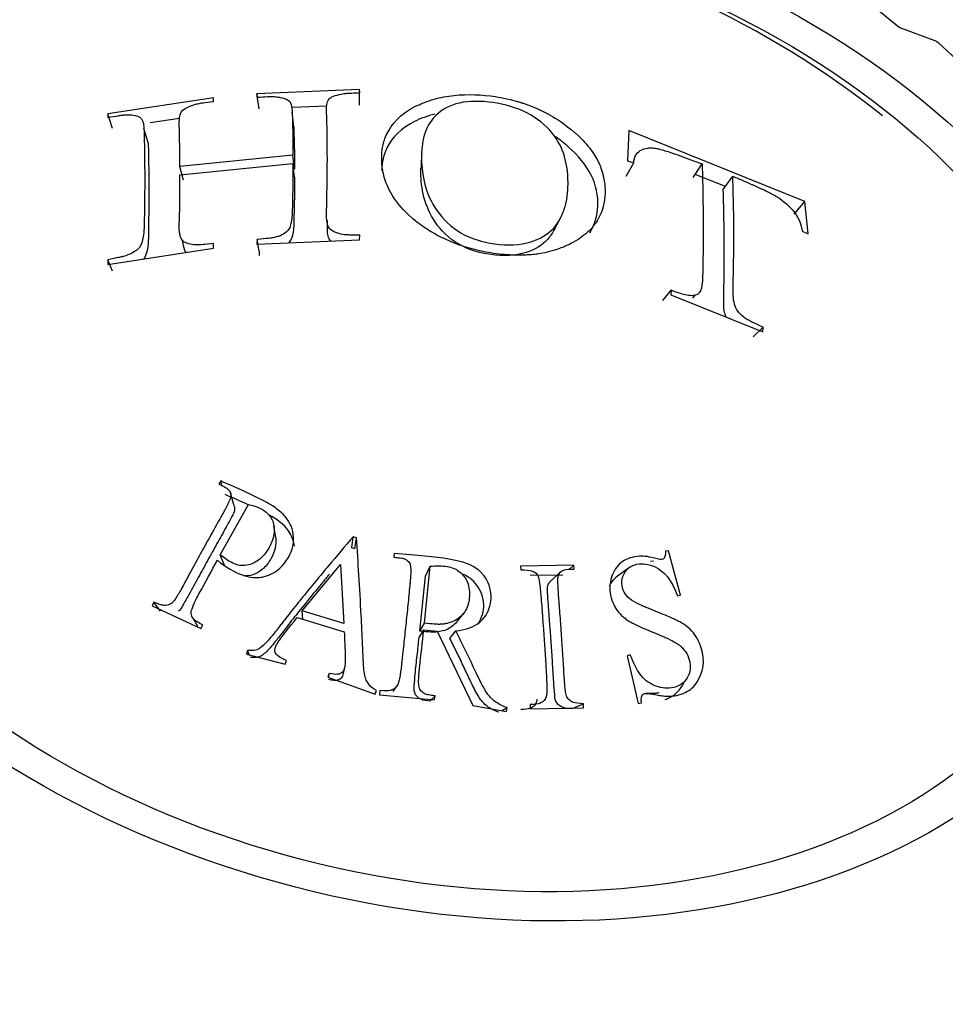
# Model space of a CAD drawing. Units: millimetres. Extents: x 0 to 1478, y 0 to 1761.
# Drawn here: x 1151 to 1163, y 1214 to 1228 of the extents above; entities that cross this region are included whole.
import ezdxf
from ezdxf import colors
from ezdxf.entities.mleader import LeaderData, LeaderLine
from ezdxf.math import Vec2, Vec3

# ---------------------------------------------------------------- set-up
doc = ezdxf.new("R2010")
doc.units = ezdxf.units.MM
doc.layers.add('DV4_Défaut', color=7, linetype='Continuous')
doc.layers.add('Défaut', color=7, linetype='Continuous')

# ---------------------------------------------------------------- blocks, each defined once
blk = doc.blocks.new('_DOT')
at = {"color": 0}
blk.add_line((0, 0), (-1, 0), dxfattribs=at)
at = {"color": 0, "const_width": 0.333}
blk.add_lwpolyline([(-0.1665, 0, 1), (0.1665, 0, 1)], format="xyb", close=True, dxfattribs=at)
blk = doc.blocks.new('SE3')
at = {"layer": 'DV4_Défaut', "color": 7, "linetype": 'Continuous'}
for p, q in [((1162.733, 1227.463), (1162.396, 1227.734)), ((1163.229, 1227.274), (1162.733, 1227.463)), ((1163.229, 1227.274), (1163.247, 1227.263)), ((1163.554, 1226.981), (1163.247, 1227.263)), ((1155.576, 1226.638), (1154.215, 1226.583)), ((1155.576, 1226.433), (1155.576, 1226.638)), ((1155.579, 1226.592), (1155.576, 1226.638)), ((1153.637, 1226.528), (1152.235, 1226.315)), ((1153.639, 1226.48), (1153.637, 1226.528)), ((1154.242, 1226.382), (1154.215, 1226.583)), ((1154.215, 1226.583), (1154.217, 1226.536)), ((1155.142, 1226.416), (1154.682, 1226.399)), ((1152.299, 1226.121), (1152.235, 1226.315)), ((1152.235, 1226.315), (1152.237, 1226.267)), ((1153.187, 1226.255), (1152.799, 1226.196)), ((1154.702, 1226.143), (1154.682, 1226.341)), ((1152.772, 1225.931), (1152.716, 1226.121)), ((1159.147, 1226.093), (1159.13, 1225.694)), ((1161.482, 1225.153), (1159.147, 1226.093)), ((1154.692, 1225.766), (1153.192, 1225.616)), ((1154.713, 1225.584), (1154.692, 1225.766)), ((1153.192, 1225.505), (1154.692, 1225.655)), ((1153.24, 1225.438), (1153.192, 1225.616)), ((1154.713, 1225.477), (1154.692, 1225.655)), ((1159.11, 1225.49), (1159.211, 1225.668)), ((1159.13, 1225.694), (1159.211, 1225.668)), ((1160, 1225.473), (1160.118, 1225.651)), ((1160.426, 1225.351), (1160.026, 1225.512)), ((1160.399, 1225.313), (1160.524, 1225.488)), ((1161.34, 1224.985), (1161.482, 1225.153)), ((1161.525, 1224.722), (1161.482, 1225.153)), ((1158.164, 1224.794), (1158.248, 1224.95)), ((1155.576, 1224.642), (1155.579, 1224.706)), ((1161.447, 1224.761), (1161.525, 1224.722)), ((1152.235, 1224.319), (1153.637, 1224.532)), ((1153.637, 1224.532), (1153.639, 1224.594)), ((1154.217, 1224.65), (1154.215, 1224.587)), ((1154.215, 1224.587), (1155.576, 1224.642)), ((1154.245, 1224.496), (1154.217, 1224.65)), ((1154.245, 1224.496), (1154.242, 1224.435)), ((1152.237, 1224.381), (1152.235, 1224.319)), ((1152.301, 1224.23), (1152.237, 1224.381)), ((1159.597, 1223.84), (1159.706, 1223.976)), ((1159.706, 1223.976), (1159.704, 1223.913)), ((1159.704, 1223.913), (1160.924, 1223.423)), ((1159.993, 1223.87), (1160.025, 1223.908)), ((1160.794, 1223.356), (1160.926, 1223.486)), ((1160.924, 1223.423), (1160.926, 1223.486)), ((1153.734, 1221.444), (1153.709, 1221.401)), ((1153.755, 1221.377), (1153.734, 1221.444)), ((1153.914, 1221.116), (1153.863, 1221.288)), ((1153.729, 1220.464), (1154.102, 1221.131)), ((1154.465, 1220.694), (1154.44, 1220.848)), ((1155.471, 1220.558), (1155.49, 1220.704)), ((1155.534, 1220.691), (1155.49, 1220.704)), ((1155.513, 1220.545), (1155.534, 1220.691)), ((1155.513, 1220.545), (1155.471, 1220.558)), ((1156.036, 1220.481), (1156.031, 1220.432)), ((1159.671, 1220.519), (1159.631, 1220.512)), ((1159.833, 1219.928), (1159.671, 1220.519)), ((1153.783, 1220.322), (1153.729, 1220.464)), ((1159.472, 1220.38), (1159.433, 1220.374)), ((1154.816, 1219.719), (1155.323, 1220.336)), ((1155.323, 1220.336), (1155.367, 1219.552)), ((1156.435, 1219.556), (1156.511, 1220.313)), ((1156.448, 1220.182), (1156.511, 1220.313)), ((1158.416, 1220.325), (1157.709, 1220.314)), ((1157.709, 1220.314), (1157.713, 1220.264)), ((1158.243, 1220.239), (1158.105, 1220.112)), ((1158.356, 1220.271), (1158.416, 1220.325)), ((1158.421, 1220.276), (1158.416, 1220.325)), ((1159.144, 1220.289), (1158.979, 1220.168)), ((1156.374, 1219.453), (1156.448, 1220.182)), ((1158.271, 1220.195), (1157.837, 1220.188)), ((1152.849, 1219.837), (1152.823, 1219.789)), ((1152.936, 1219.716), (1152.849, 1219.837)), ((1159.793, 1219.922), (1159.833, 1219.928)), ((1152.823, 1219.789), (1153.472, 1219.486)), ((1154.824, 1219.607), (1154.816, 1219.719)), ((1155.367, 1219.552), (1154.816, 1219.719)), ((1153.362, 1219.631), (1153.428, 1219.518)), ((1154.747, 1219.633), (1155.372, 1219.443)), ((1156.875, 1219.583), (1156.959, 1219.691)), ((1153.472, 1219.486), (1153.498, 1219.534)), ((1156.365, 1219.369), (1156.426, 1219.469)), ((1156.374, 1219.453), (1156.435, 1219.556)), ((1156.426, 1219.469), (1156.603, 1219.449)), ((1156.603, 1219.449), (1157.077, 1218.465)), ((1156.774, 1219.354), (1156.852, 1219.454)), ((1154.091, 1219.196), (1154.075, 1219.145)), ((1154.114, 1219.134), (1154.091, 1219.196)), ((1154.075, 1219.145), (1154.59, 1219.012)), ((1154.59, 1219.012), (1154.606, 1219.063)), ((1159.165, 1219.135), (1159.125, 1219.126)), ((1159.125, 1219.126), (1159.272, 1218.49)), ((1155.361, 1218.889), (1155.378, 1218.972)), ((1155.172, 1218.891), (1155.156, 1218.84)), ((1155.156, 1218.84), (1155.784, 1218.615)), ((1155.166, 1218.836), (1155.172, 1218.891)), ((1155.776, 1218.617), (1155.8, 1218.666)), ((1155.784, 1218.615), (1155.8, 1218.666)), ((1155.845, 1218.663), (1155.839, 1218.608)), ((1156.023, 1218.649), (1156.07, 1218.723)), ((1155.839, 1218.608), (1156.57, 1218.538)), ((1156.508, 1218.524), (1156.576, 1218.593)), ((1156.57, 1218.538), (1156.576, 1218.593)), ((1157.077, 1218.465), (1157.524, 1218.383)), ((1157.458, 1218.395), (1157.531, 1218.437)), ((1157.524, 1218.383), (1157.531, 1218.437)), ((1157.836, 1218.477), (1157.839, 1218.422)), ((1157.839, 1218.422), (1158.547, 1218.434)), ((1158.394, 1218.424), (1158.544, 1218.489)), ((1158.547, 1218.434), (1158.544, 1218.489)), ((1159.272, 1218.49), (1159.313, 1218.499))]:
    blk.add_line(p, q, dxfattribs=at)
for centre, radius, start, end in [((1154.884, 1216.705), 12.249, 51.4854, 106.144), ((1256.374, 1220.653), 100.107, 177.05601, 177.17235)]:
    blk.add_arc(centre, radius, start, end, dxfattribs=at)
for major_axis in [(9.439, -2.443), (8.907, -2.305)]:
    blk.add_ellipse((1156.394, 1222.501), major_axis=major_axis, ratio=0.683013, dxfattribs=at)
for points, knots in [([(1154.217, 1226.536), (1154.328, 1226.545), (1154.4, 1226.546), (1154.44, 1226.545), (1154.45, 1226.545), (1154.49, 1226.541), (1154.508, 1226.538), (1154.558, 1226.529), (1154.585, 1226.52), (1154.649, 1226.49), (1154.658, 1226.472), (1154.677, 1226.41), (1154.681, 1226.368), (1154.684, 1226.29), (1154.684, 1226.262), (1154.686, 1226.199), (1154.686, 1226.183), (1154.688, 1226.119), (1154.689, 1226.076), (1154.691, 1225.945), (1154.691, 1225.857), (1154.692, 1225.766)], [0, 0, 0, 0, 0.125, 0.125, 0.15625, 0.15625, 0.1875, 0.1875, 0.25, 0.25, 0.375, 0.375, 0.5, 0.5, 0.5625, 0.5625, 0.625, 0.625, 0.75, 0.75, 1, 1, 1, 1]), ([(1155.579, 1224.706), (1155.545, 1224.706), (1155.511, 1224.706), (1155.46, 1224.708), (1155.442, 1224.708), (1155.408, 1224.71), (1155.384, 1224.711), (1155.35, 1224.713), (1155.311, 1224.722), (1155.236, 1224.748), (1155.202, 1224.769), (1155.162, 1224.805), (1155.143, 1224.851), (1155.137, 1224.979), (1155.138, 1225.014), (1155.139, 1225.054), (1155.139, 1225.065), (1155.14, 1225.085), (1155.14, 1225.084), (1155.145, 1225.32), (1155.148, 1225.523), (1155.148, 1225.902), (1155.146, 1226.086), (1155.14, 1226.28), (1155.14, 1226.283), (1155.139, 1226.301), (1155.139, 1226.31), (1155.138, 1226.342), (1155.137, 1226.368), (1155.141, 1226.458), (1155.158, 1226.502), (1155.193, 1226.532), (1155.222, 1226.548), (1155.283, 1226.569), (1155.321, 1226.578), (1155.387, 1226.587), (1155.398, 1226.588), (1155.431, 1226.591), (1155.449, 1226.592), (1155.502, 1226.594), (1155.54, 1226.594), (1155.579, 1226.592)], [0, 0, 0, 0, 0.03125, 0.03125, 0.046875, 0.046875, 0.0625, 0.0625, 0.09375, 0.09375, 0.125, 0.125, 0.1875, 0.1875, 0.21875, 0.21875, 0.234375, 0.234375, 0.25, 0.25, 0.5, 0.5, 0.75, 0.75, 0.765625, 0.765625, 0.78125, 0.78125, 0.8125, 0.8125, 0.875, 0.875, 0.90625, 0.90625, 0.9375, 0.9375, 0.953125, 0.953125, 0.96875, 0.96875, 1, 1, 1, 1]), ([(1157.38, 1226.545), (1157.199, 1226.572), (1157.011, 1226.58), (1156.738, 1226.55), (1156.649, 1226.534), (1156.52, 1226.498), (1156.478, 1226.484), (1156.417, 1226.461), (1156.397, 1226.453), (1156.358, 1226.435), (1156.345, 1226.43), (1156.113, 1226.312), (1156.001, 1226.176), (1155.911, 1225.996), (1155.893, 1225.939), (1155.878, 1225.861), (1155.875, 1225.837), (1155.871, 1225.802), (1155.871, 1225.791), (1155.869, 1225.77), (1155.869, 1225.767), (1155.869, 1225.715), (1155.869, 1225.708), (1155.87, 1225.67), (1155.872, 1225.649), (1155.879, 1225.577), (1155.889, 1225.519), (1155.954, 1225.313), (1156.048, 1225.13), (1156.317, 1224.893), (1156.35, 1224.868), (1156.436, 1224.807), (1156.48, 1224.778), (1156.615, 1224.697), (1156.708, 1224.652), (1156.891, 1224.577), (1156.981, 1224.547), (1157.112, 1224.512), (1157.154, 1224.501), (1157.238, 1224.484), (1157.27, 1224.477), (1157.412, 1224.455), (1157.508, 1224.445), (1157.652, 1224.44), (1157.699, 1224.44), (1157.771, 1224.442), (1157.794, 1224.443), (1157.83, 1224.445), (1157.842, 1224.446), (1157.865, 1224.448), (1157.885, 1224.449), (1157.918, 1224.452), (1157.977, 1224.46), (1158.104, 1224.489), (1158.152, 1224.503), (1158.232, 1224.53), (1158.26, 1224.541), (1158.317, 1224.565), (1158.354, 1224.582), (1158.469, 1224.642), (1158.541, 1224.693), (1158.622, 1224.767), (1158.645, 1224.791), (1158.674, 1224.824), (1158.683, 1224.835), (1158.699, 1224.856), (1158.709, 1224.871), (1158.727, 1224.898), (1158.752, 1224.939), (1158.79, 1225.033), (1158.802, 1225.07), (1158.822, 1225.157), (1158.829, 1225.202), (1158.835, 1225.381), (1158.813, 1225.478), (1158.781, 1225.583), (1158.771, 1225.611), (1158.757, 1225.644), (1158.753, 1225.653), (1158.748, 1225.664), (1158.747, 1225.668), (1158.744, 1225.674), (1158.745, 1225.671), (1158.714, 1225.735), (1158.676, 1225.798), (1158.598, 1225.897), (1158.569, 1225.931), (1158.52, 1225.983), (1158.502, 1226.001), (1158.475, 1226.027), (1158.466, 1226.036), (1158.446, 1226.053), (1158.442, 1226.057), (1158.3, 1226.18), (1158.185, 1226.252), (1158.06, 1226.322), (1158.025, 1226.34), (1157.987, 1226.359), (1157.976, 1226.364), (1157.963, 1226.37), (1157.959, 1226.372), (1157.953, 1226.375), (1157.958, 1226.373), (1157.908, 1226.395), (1157.865, 1226.413), (1157.796, 1226.439), (1157.772, 1226.448), (1157.735, 1226.46), (1157.723, 1226.464), (1157.697, 1226.472), (1157.676, 1226.479), (1157.663, 1226.482), (1157.647, 1226.487), (1157.598, 1226.5), (1157.557, 1226.51), (1157.466, 1226.53), (1157.425, 1226.538), (1157.38, 1226.545)], [0, 0, 0, 0, 0.0625, 0.0625, 0.09375, 0.09375, 0.109375, 0.109375, 0.117188, 0.117188, 0.125, 0.125, 0.1875, 0.1875, 0.21875, 0.21875, 0.234375, 0.234375, 0.242188, 0.242188, 0.25, 0.25, 0.265625, 0.265625, 0.28125, 0.28125, 0.3125, 0.3125, 0.375, 0.375, 0.390625, 0.390625, 0.40625, 0.40625, 0.4375, 0.4375, 0.46875, 0.46875, 0.484375, 0.484375, 0.5, 0.5, 0.53125, 0.53125, 0.546875, 0.546875, 0.554688, 0.554688, 0.558594, 0.558594, 0.5625, 0.5625, 0.59375, 0.59375, 0.609375, 0.609375, 0.617188, 0.617188, 0.625, 0.625, 0.65625, 0.65625, 0.671875, 0.671875, 0.679688, 0.679688, 0.6875, 0.6875, 0.71875, 0.71875, 0.734375, 0.734375, 0.75, 0.75, 0.78125, 0.78125, 0.796875, 0.796875, 0.804688, 0.804688, 0.808594, 0.808594, 0.8125, 0.8125, 0.84375, 0.84375, 0.859375, 0.859375, 0.867188, 0.867188, 0.871094, 0.871094, 0.875, 0.875, 0.90625, 0.90625, 0.921875, 0.921875, 0.929688, 0.929688, 0.933594, 0.933594, 0.9375, 0.9375, 0.953125, 0.953125, 0.960938, 0.960938, 0.964844, 0.964844, 0.96875, 0.96875, 0.976562, 0.976562, 0.984375, 0.984375, 1, 1, 1, 1]), ([(1153.192, 1225.616), (1153.192, 1225.708), (1153.191, 1225.797), (1153.19, 1225.928), (1153.189, 1225.971), (1153.188, 1226.036), (1153.187, 1226.057), (1153.186, 1226.089), (1153.186, 1226.1), (1153.186, 1226.121), (1153.185, 1226.124), (1153.184, 1226.177), (1153.185, 1226.205), (1153.186, 1226.237), (1153.186, 1226.245), (1153.187, 1226.255), (1153.187, 1226.258), (1153.188, 1226.263), (1153.187, 1226.26), (1153.195, 1226.32), (1153.218, 1226.359), (1153.283, 1226.401), (1153.309, 1226.413), (1153.355, 1226.43), (1153.371, 1226.435), (1153.397, 1226.443), (1153.406, 1226.445), (1153.425, 1226.449), (1153.442, 1226.453), (1153.458, 1226.457), (1153.523, 1226.467), (1153.639, 1226.48)], [0, 0, 0, 0, 0.25, 0.25, 0.375, 0.375, 0.4375, 0.4375, 0.46875, 0.46875, 0.5, 0.5, 0.5625, 0.5625, 0.59375, 0.59375, 0.609375, 0.609375, 0.625, 0.625, 0.75, 0.75, 0.8125, 0.8125, 0.84375, 0.84375, 0.859375, 0.859375, 0.875, 0.875, 1, 1, 1, 1]), ([(1157.343, 1226.465), (1157.5, 1226.443), (1157.657, 1226.399), (1157.929, 1226.261), (1158.044, 1226.167), (1158.209, 1225.966), (1158.26, 1225.859), (1158.323, 1225.645), (1158.337, 1225.536), (1158.342, 1225.317), (1158.334, 1225.205), (1158.29, 1225.046), (1158.27, 1224.994), (1158.219, 1224.892), (1158.187, 1224.841), (1158.073, 1224.718), (1157.97, 1224.655), (1157.706, 1224.574), (1157.536, 1224.567), (1157.21, 1224.612), (1157.051, 1224.659), (1156.789, 1224.812), (1156.68, 1224.92), (1156.524, 1225.143), (1156.473, 1225.263), (1156.411, 1225.495), (1156.399, 1225.61), (1156.397, 1225.719), (1156.397, 1225.721), (1156.396, 1225.831), (1156.406, 1225.935), (1156.461, 1226.128), (1156.508, 1226.218), (1156.662, 1226.369), (1156.769, 1226.43), (1157.031, 1226.489), (1157.187, 1226.488), (1157.343, 1226.465)], [0, 0, 0, 0, 0.062559, 0.062675, 0.125018, 0.125252, 0.187746, 0.188067, 0.250364, 0.250653, 0.313087, 0.313351, 0.343794, 0.344089, 0.375945, 0.376299, 0.432616, 0.433074, 0.500709, 0.501288, 0.563075, 0.563755, 0.625284, 0.626083, 0.687809, 0.688553, 0.750317, 0.750608, 0.751364, 0.751645, 0.813503, 0.813666, 0.875744, 0.875953, 0.937759, 0.937857, 1, 1, 1, 1]), ([(1152.237, 1226.267), (1152.294, 1226.278), (1152.34, 1226.286), (1152.391, 1226.294), (1152.406, 1226.296), (1152.423, 1226.299), (1152.428, 1226.299), (1152.437, 1226.3), (1152.433, 1226.3), (1152.525, 1226.308), (1152.595, 1226.3), (1152.674, 1226.274), (1152.698, 1226.24), (1152.714, 1226.16), (1152.715, 1226.143), (1152.717, 1226.1), (1152.718, 1226.07), (1152.721, 1225.956), (1152.723, 1225.862), (1152.725, 1225.719), (1152.725, 1225.671), (1152.725, 1225.598), (1152.726, 1225.574), (1152.726, 1225.524), (1152.726, 1225.494), (1152.726, 1225.454), (1152.726, 1225.424), (1152.726, 1225.373), (1152.726, 1225.348), (1152.725, 1225.272), (1152.725, 1225.22), (1152.723, 1225.064), (1152.721, 1224.958), (1152.719, 1224.834), (1152.718, 1224.808), (1152.716, 1224.771), (1152.715, 1224.753), (1152.71, 1224.702), (1152.705, 1224.671), (1152.686, 1224.589), (1152.665, 1224.548), (1152.62, 1224.507), (1152.586, 1224.482), (1152.523, 1224.45), (1152.487, 1224.436), (1152.436, 1224.422), (1152.44, 1224.423), (1152.432, 1224.421), (1152.427, 1224.42), (1152.41, 1224.416), (1152.396, 1224.413), (1152.343, 1224.402), (1152.296, 1224.393), (1152.237, 1224.381)], [0, 0, 0, 0, 0.03125, 0.03125, 0.046875, 0.046875, 0.054688, 0.054688, 0.0625, 0.0625, 0.125, 0.125, 0.1875, 0.1875, 0.21875, 0.21875, 0.25, 0.25, 0.375, 0.375, 0.4375, 0.4375, 0.46875, 0.46875, 0.5, 0.5, 0.53125, 0.53125, 0.5625, 0.5625, 0.625, 0.625, 0.75, 0.75, 0.765625, 0.765625, 0.78125, 0.78125, 0.8125, 0.8125, 0.875, 0.875, 0.90625, 0.90625, 0.9375, 0.9375, 0.945312, 0.945312, 0.953125, 0.953125, 0.96875, 0.96875, 1, 1, 1, 1]), ([(1156.574, 1226.312), (1156.476, 1226.288), (1156.196, 1226.188), (1155.926, 1225.928), (1155.87, 1225.669), (1155.869, 1225.562), (1155.869, 1225.558)], [0, 0, 0, 0, 0.2244, 0.688111, 0.989036, 1, 1, 1, 1]), ([(1154.702, 1226.143), (1154.704, 1226.104), (1154.706, 1225.996), (1154.712, 1225.81), (1154.712, 1225.659), (1154.713, 1225.584)], [0, 0, 0, 0, 0.224063, 0.613999, 1, 1, 1, 1]), ([(1158.629, 1224.736), (1158.698, 1224.844), (1158.765, 1225.097), (1158.689, 1225.504), (1158.432, 1225.817), (1158.232, 1225.971), (1158.172, 1226.013)], [0, 0, 0, 0, 0.286058, 0.582927, 0.880436, 1, 1, 1, 1]), ([(1152.773, 1225.931), (1152.774, 1225.907), (1152.775, 1225.709), (1152.782, 1225.494), (1152.782, 1225.103), (1152.776, 1224.833), (1152.773, 1224.526), (1152.733, 1224.421), (1152.713, 1224.392)], [0, 0, 0, 0, 0.052745, 0.43897, 0.439639, 0.825651, 0.944866, 1, 1, 1, 1]), ([(1159.211, 1225.668), (1159.219, 1225.745), (1159.239, 1225.792), (1159.326, 1225.846), (1159.359, 1225.858), (1159.417, 1225.865), (1159.438, 1225.865), (1159.471, 1225.863), (1159.483, 1225.862), (1159.507, 1225.858), (1159.528, 1225.854), (1159.545, 1225.85), (1159.577, 1225.842), (1159.65, 1225.82), (1159.679, 1225.811), (1159.729, 1225.794), (1159.747, 1225.788), (1159.785, 1225.775), (1159.814, 1225.765), (1159.919, 1225.726), (1160.017, 1225.69), (1160.118, 1225.651)], [0, 0, 0, 0, 0.25, 0.25, 0.375, 0.375, 0.4375, 0.4375, 0.46875, 0.46875, 0.5, 0.5, 0.625, 0.625, 0.6875, 0.6875, 0.71875, 0.71875, 0.75, 0.75, 1, 1, 1, 1]), ([(1154.692, 1225.655), (1154.692, 1225.559), (1154.691, 1225.462), (1154.689, 1225.313), (1154.688, 1225.262), (1154.687, 1225.185), (1154.686, 1225.159), (1154.685, 1225.12), (1154.685, 1225.107), (1154.685, 1225.08), (1154.684, 1225.072), (1154.682, 1224.977), (1154.678, 1224.913), (1154.66, 1224.835), (1154.652, 1224.813), (1154.631, 1224.774), (1154.624, 1224.763), (1154.581, 1224.728), (1154.555, 1224.712), (1154.51, 1224.693), (1154.493, 1224.688), (1154.467, 1224.68), (1154.458, 1224.678), (1154.44, 1224.673), (1154.421, 1224.67), (1154.412, 1224.668), (1154.345, 1224.66), (1154.217, 1224.65)], [0, 0, 0, 0, 0.25, 0.25, 0.375, 0.375, 0.4375, 0.4375, 0.46875, 0.46875, 0.5, 0.5, 0.625, 0.625, 0.6875, 0.6875, 0.75, 0.75, 0.8125, 0.8125, 0.84375, 0.84375, 0.859375, 0.859375, 0.875, 0.875, 1, 1, 1, 1]), ([(1158.165, 1224.795), (1158.164, 1224.794), (1158.139, 1224.743), (1158.055, 1224.607), (1157.78, 1224.439), (1157.332, 1224.42), (1156.862, 1224.56), (1156.553, 1224.871), (1156.412, 1225.213), (1156.389, 1225.435), (1156.388, 1225.559), (1156.388, 1225.578), (1156.388, 1225.596)], [0, 0, 0, 0, 0.001487, 0.078406, 0.213985, 0.376882, 0.526054, 0.674896, 0.824075, 0.972262, 0.974738, 1, 1, 1, 1]), ([(1160.118, 1225.651), (1160.124, 1225.496), (1160.126, 1225.343), (1160.13, 1225.105), (1160.131, 1225.025), (1160.132, 1224.858), (1160.133, 1224.768), (1160.132, 1224.598), (1160.131, 1224.511), (1160.129, 1224.376), (1160.129, 1224.33), (1160.127, 1224.259), (1160.127, 1224.236), (1160.125, 1224.188), (1160.125, 1224.17), (1160.123, 1224.107), (1160.121, 1224.08), (1160.117, 1224.046), (1160.115, 1224.036), (1160.112, 1224.017), (1160.112, 1224.014), (1160.097, 1223.951), (1160.067, 1223.919), (1160.007, 1223.903), (1159.984, 1223.902), (1159.932, 1223.905), (1159.896, 1223.913), (1159.82, 1223.933), (1159.765, 1223.952), (1159.706, 1223.976)], [0, 0, 0, 0, 0.25, 0.25, 0.375, 0.375, 0.5, 0.5, 0.625, 0.625, 0.6875, 0.6875, 0.71875, 0.71875, 0.75, 0.75, 0.78125, 0.78125, 0.796875, 0.796875, 0.8125, 0.8125, 0.875, 0.875, 0.90625, 0.90625, 0.9375, 0.9375, 1, 1, 1, 1]), ([(1153.639, 1224.594), (1153.581, 1224.588), (1153.535, 1224.583), (1153.484, 1224.579), (1153.47, 1224.578), (1153.454, 1224.577), (1153.45, 1224.576), (1153.442, 1224.576), (1153.447, 1224.576), (1153.397, 1224.577), (1153.362, 1224.58), (1153.3, 1224.593), (1153.268, 1224.605), (1153.233, 1224.624), (1153.219, 1224.641), (1153.203, 1224.675), (1153.198, 1224.688), (1153.191, 1224.718), (1153.188, 1224.739), (1153.183, 1224.804), (1153.183, 1224.861), (1153.196, 1225.093), (1153.192, 1225.291), (1153.192, 1225.505)], [0, 0, 0, 0, 0.0625, 0.0625, 0.09375, 0.09375, 0.109375, 0.109375, 0.125, 0.125, 0.1875, 0.1875, 0.25, 0.25, 0.3125, 0.3125, 0.34375, 0.34375, 0.375, 0.375, 0.5, 0.5, 1, 1, 1, 1]), ([(1154.713, 1225.477), (1154.712, 1225.383), (1154.712, 1225.193), (1154.704, 1224.932), (1154.702, 1224.734), (1154.661, 1224.632), (1154.636, 1224.603)], [0, 0, 0, 0, 0.337792, 0.680102, 0.886741, 1, 1, 1, 1]), ([(1160.926, 1223.486), (1160.805, 1223.54), (1160.771, 1223.557), (1160.76, 1223.562), (1160.755, 1223.565), (1160.74, 1223.573), (1160.731, 1223.579), (1160.703, 1223.596), (1160.685, 1223.608), (1160.638, 1223.644), (1160.612, 1223.668), (1160.55, 1223.751), (1160.535, 1223.821), (1160.527, 1223.989), (1160.531, 1224.085), (1160.534, 1224.268), (1160.536, 1224.36), (1160.542, 1224.829), (1160.536, 1225.166), (1160.524, 1225.488)], [0, 0, 0, 0, 0.007812, 0.007812, 0.015625, 0.015625, 0.03125, 0.03125, 0.0625, 0.0625, 0.125, 0.125, 0.25, 0.25, 0.375, 0.375, 0.5, 0.5, 1, 1, 1, 1]), ([(1160.524, 1225.488), (1160.57, 1225.469), (1160.618, 1225.448), (1160.69, 1225.417), (1160.714, 1225.407), (1160.751, 1225.391), (1160.763, 1225.385), (1160.788, 1225.375), (1160.793, 1225.372), (1160.889, 1225.33), (1160.952, 1225.3), (1161.023, 1225.265), (1161.043, 1225.254), (1161.067, 1225.241), (1161.074, 1225.237), (1161.087, 1225.23), (1161.084, 1225.232), (1161.198, 1225.163), (1161.283, 1225.088), (1161.405, 1224.926), (1161.431, 1224.845), (1161.447, 1224.761)], [0, 0, 0, 0, 0.125, 0.125, 0.1875, 0.1875, 0.21875, 0.21875, 0.25, 0.25, 0.375, 0.375, 0.4375, 0.4375, 0.46875, 0.46875, 0.5, 0.5, 0.75, 0.75, 1, 1, 1, 1]), ([(1160.437, 1223.619), (1160.425, 1223.647), (1160.403, 1223.722), (1160.406, 1223.971), (1160.414, 1224.365), (1160.41, 1224.866), (1160.403, 1225.163), (1160.399, 1225.313)], [0, 0, 0, 0, 0.039452, 0.103628, 0.40245, 0.699218, 1, 1, 1, 1]), ([(1155.197, 1224.627), (1155.197, 1224.627), (1155.156, 1224.665), (1155.148, 1224.771), (1155.149, 1224.862), (1155.151, 1224.902)], [0, 0, 0, 0, 0.001073, 0.556804, 1, 1, 1, 1]), ([(1153.277, 1224.478), (1153.25, 1224.509), (1153.235, 1224.569), (1153.231, 1224.625), (1153.231, 1224.641)], [0, 0, 0, 0, 0.726109, 1, 1, 1, 1]), ([(1153.709, 1221.401), (1153.739, 1221.388), (1153.764, 1221.377), (1153.792, 1221.362), (1153.801, 1221.357), (1153.814, 1221.348), (1153.815, 1221.349), (1153.843, 1221.325), (1153.856, 1221.307), (1153.866, 1221.279), (1153.868, 1221.269), (1153.869, 1221.249), (1153.867, 1221.232), (1153.861, 1221.209), (1153.849, 1221.18), (1153.821, 1221.121), (1153.809, 1221.099), (1153.79, 1221.062), (1153.783, 1221.049), (1153.768, 1221.022), (1153.757, 1221.002), (1153.71, 1220.919), (1153.668, 1220.844), (1153.582, 1220.69), (1153.535, 1220.605), (1153.453, 1220.455), (1153.411, 1220.379), (1153.347, 1220.262), (1153.326, 1220.223), (1153.294, 1220.163), (1153.283, 1220.143), (1153.266, 1220.113), (1153.261, 1220.102), (1153.25, 1220.082), (1153.247, 1220.077), (1153.206, 1220), (1153.177, 1219.95), (1153.142, 1219.894), (1153.132, 1219.878), (1153.117, 1219.858), (1153.113, 1219.853), (1153.105, 1219.843), (1153.106, 1219.843), (1153.081, 1219.819), (1153.062, 1219.808), (1153.031, 1219.797), (1153.02, 1219.795), (1152.997, 1219.793), (1152.977, 1219.794), (1152.953, 1219.796), (1152.912, 1219.81), (1152.849, 1219.837)], [0, 0, 0, 0, 0.03125, 0.03125, 0.046875, 0.046875, 0.0625, 0.0625, 0.09375, 0.09375, 0.109375, 0.109375, 0.125, 0.125, 0.1875, 0.1875, 0.21875, 0.21875, 0.234375, 0.234375, 0.25, 0.25, 0.375, 0.375, 0.5, 0.5, 0.625, 0.625, 0.6875, 0.6875, 0.71875, 0.71875, 0.734375, 0.734375, 0.75, 0.75, 0.8125, 0.8125, 0.84375, 0.84375, 0.859375, 0.859375, 0.875, 0.875, 0.90625, 0.90625, 0.921875, 0.921875, 0.9375, 0.9375, 1, 1, 1, 1]), ([(1153.691, 1220.394), (1153.804, 1220.3), (1153.914, 1220.235), (1154.068, 1220.18), (1154.117, 1220.169), (1154.188, 1220.162), (1154.211, 1220.162), (1154.256, 1220.165), (1154.271, 1220.166), (1154.412, 1220.199), (1154.501, 1220.255), (1154.658, 1220.455), (1154.697, 1220.553), (1154.703, 1220.765), (1154.674, 1220.859), (1154.582, 1220.983), (1154.544, 1221.022), (1154.475, 1221.077), (1154.449, 1221.095), (1154.409, 1221.121), (1154.395, 1221.13), (1154.366, 1221.147), (1154.346, 1221.158), (1154.169, 1221.252), (1153.968, 1221.342), (1153.734, 1221.444)], [0, 0, 0, 0, 0.125, 0.125, 0.1875, 0.1875, 0.21875, 0.21875, 0.25, 0.25, 0.375, 0.375, 0.5, 0.5, 0.625, 0.625, 0.6875, 0.6875, 0.71875, 0.71875, 0.734375, 0.734375, 0.75, 0.75, 1, 1, 1, 1]), ([(1153.914, 1221.116), (1153.92, 1221.097), (1153.92, 1221.046), (1153.871, 1220.952), (1153.793, 1220.805), (1153.682, 1220.611), (1153.56, 1220.388), (1153.435, 1220.162), (1153.328, 1219.961), (1153.242, 1219.812), (1153.198, 1219.735), (1153.175, 1219.715)], [0, 0, 0, 0, 0.038331, 0.096118, 0.198529, 0.355698, 0.519264, 0.676681, 0.840018, 0.942961, 1, 1, 1, 1]), ([(1154.102, 1221.131), (1154.265, 1221.097), (1154.366, 1221.035), (1154.439, 1220.878), (1154.448, 1220.822), (1154.436, 1220.7), (1154.41, 1220.625), (1154.344, 1220.502), (1154.31, 1220.456), (1154.201, 1220.365), (1154.142, 1220.337), (1154.015, 1220.316), (1153.957, 1220.323), (1153.832, 1220.384), (1153.784, 1220.422), (1153.729, 1220.464)], [0, 0, 0, 0, 0.25, 0.25, 0.375, 0.375, 0.5, 0.5, 0.625, 0.625, 0.75, 0.75, 0.875, 0.875, 1, 1, 1, 1]), ([(1154.711, 1220.579), (1154.702, 1220.653), (1154.632, 1220.831), (1154.472, 1220.938), (1154.374, 1220.993)], [0, 0, 0, 0, 0.4014015, 1, 1, 1, 1]), ([(1154.464, 1220.694), (1154.476, 1220.604), (1154.431, 1220.443), (1154.296, 1220.256), (1154.146, 1220.182), (1154.059, 1220.186), (1154.057, 1220.186)], [0, 0, 0, 0, 0.394272, 0.635306, 0.989853, 1, 1, 1, 1]), ([(1155.49, 1220.704), (1155.383, 1220.58), (1155.274, 1220.451), (1155.107, 1220.251), (1155.051, 1220.184), (1154.938, 1220.046), (1154.877, 1219.972), (1154.769, 1219.839), (1154.715, 1219.771), (1154.634, 1219.668), (1154.606, 1219.633), (1154.565, 1219.581), (1154.552, 1219.564), (1154.524, 1219.528), (1154.516, 1219.518), (1154.458, 1219.443), (1154.425, 1219.401), (1154.382, 1219.351), (1154.369, 1219.336), (1154.352, 1219.317), (1154.347, 1219.311), (1154.337, 1219.3), (1154.339, 1219.302), (1154.238, 1219.2), (1154.217, 1219.192), (1154.091, 1219.196)], [0, 0, 0, 0, 0.25, 0.25, 0.375, 0.375, 0.5, 0.5, 0.625, 0.625, 0.6875, 0.6875, 0.71875, 0.71875, 0.75, 0.75, 0.8125, 0.8125, 0.84375, 0.84375, 0.859375, 0.859375, 0.875, 0.875, 1, 1, 1, 1]), ([(1155.8, 1218.666), (1155.757, 1218.686), (1155.723, 1218.713), (1155.684, 1218.764), (1155.673, 1218.782), (1155.66, 1218.813), (1155.656, 1218.824), (1155.649, 1218.846), (1155.645, 1218.863), (1155.639, 1218.892), (1155.635, 1218.926), (1155.629, 1218.992), (1155.627, 1219.016), (1155.624, 1219.07), (1155.622, 1219.109), (1155.618, 1219.223), (1155.614, 1219.312), (1155.606, 1219.486), (1155.602, 1219.563), (1155.578, 1220.03), (1155.557, 1220.375), (1155.534, 1220.691)], [0, 0, 0, 0, 0.0625, 0.0625, 0.09375, 0.09375, 0.109375, 0.109375, 0.125, 0.125, 0.1875, 0.1875, 0.21875, 0.21875, 0.25, 0.25, 0.375, 0.375, 0.5, 0.5, 1, 1, 1, 1]), ([(1156.852, 1219.454), (1156.97, 1219.466), (1157.065, 1219.498), (1157.175, 1219.573), (1157.206, 1219.602), (1157.257, 1219.669), (1157.275, 1219.701), (1157.325, 1219.843), (1157.329, 1219.932), (1157.292, 1220.074), (1157.273, 1220.117), (1157.234, 1220.177), (1157.22, 1220.196), (1157.195, 1220.223), (1157.187, 1220.232), (1157.169, 1220.249), (1157.155, 1220.261), (1156.995, 1220.398), (1156.634, 1220.439), (1156.036, 1220.481)], [0, 0, 0, 0, 0.125, 0.125, 0.1875, 0.1875, 0.25, 0.25, 0.375, 0.375, 0.4375, 0.4375, 0.46875, 0.46875, 0.484375, 0.484375, 0.5, 0.5, 1, 1, 1, 1]), ([(1159.631, 1220.512), (1159.636, 1220.457), (1159.617, 1220.415), (1159.591, 1220.403), (1159.577, 1220.402), (1159.539, 1220.406), (1159.506, 1220.414), (1159.442, 1220.432), (1159.402, 1220.44), (1159.324, 1220.447), (1159.294, 1220.448), (1159.166, 1220.431), (1159.096, 1220.404), (1158.985, 1220.313), (1158.941, 1220.241), (1158.891, 1220.093), (1158.886, 1220.014), (1158.922, 1219.841), (1158.962, 1219.76), (1159.035, 1219.674), (1159.063, 1219.647), (1159.112, 1219.609), (1159.13, 1219.597), (1159.158, 1219.58), (1159.167, 1219.574), (1159.187, 1219.563), (1159.202, 1219.555), (1159.247, 1219.531), (1159.327, 1219.495), (1159.48, 1219.431), (1159.523, 1219.414), (1159.573, 1219.393), (1159.588, 1219.387), (1159.613, 1219.376), (1159.642, 1219.364), (1159.708, 1219.332), (1159.747, 1219.312), (1159.795, 1219.281), (1159.809, 1219.271), (1159.835, 1219.25), (1159.841, 1219.246), (1159.917, 1219.166), (1159.951, 1219.094), (1159.962, 1218.963), (1159.958, 1218.923), (1159.934, 1218.849), (1159.91, 1218.81), (1159.863, 1218.759), (1159.834, 1218.739), (1159.766, 1218.709), (1159.719, 1218.699), (1159.606, 1218.69), (1159.527, 1218.707), (1159.418, 1218.763), (1159.385, 1218.786), (1159.325, 1218.841), (1159.293, 1218.882), (1159.241, 1218.965), (1159.204, 1219.041), (1159.165, 1219.135)], [0, 0, 0, 0, 0.03125, 0.03125, 0.046875, 0.046875, 0.0625, 0.0625, 0.09375, 0.09375, 0.125, 0.125, 0.1875, 0.1875, 0.25, 0.25, 0.3125, 0.3125, 0.375, 0.375, 0.40625, 0.40625, 0.421875, 0.421875, 0.429688, 0.429688, 0.4375, 0.4375, 0.5, 0.5, 0.53125, 0.53125, 0.546875, 0.546875, 0.5625, 0.5625, 0.59375, 0.59375, 0.609375, 0.609375, 0.625, 0.625, 0.6875, 0.6875, 0.71875, 0.71875, 0.75, 0.75, 0.78125, 0.78125, 0.8125, 0.8125, 0.875, 0.875, 0.90625, 0.90625, 0.9375, 0.9375, 1, 1, 1, 1]), ([(1153.498, 1219.534), (1153.468, 1219.549), (1153.444, 1219.562), (1153.416, 1219.578), (1153.409, 1219.583), (1153.397, 1219.591), (1153.398, 1219.59), (1153.371, 1219.615), (1153.358, 1219.633), (1153.343, 1219.671), (1153.343, 1219.701), (1153.347, 1219.732), (1153.357, 1219.761), (1153.383, 1219.82), (1153.393, 1219.842), (1153.417, 1219.89), (1153.435, 1219.926), (1153.53, 1220.101), (1153.612, 1220.251), (1153.691, 1220.394)], [0, 0, 0, 0, 0.0625, 0.0625, 0.09375, 0.09375, 0.125, 0.125, 0.1875, 0.1875, 0.25, 0.25, 0.375, 0.375, 0.4375, 0.4375, 0.5, 0.5, 1, 1, 1, 1]), ([(1156.031, 1220.432), (1156.064, 1220.43), (1156.092, 1220.427), (1156.125, 1220.422), (1156.135, 1220.421), (1156.152, 1220.417), (1156.152, 1220.418), (1156.189, 1220.404), (1156.208, 1220.391), (1156.23, 1220.367), (1156.236, 1220.359), (1156.245, 1220.34), (1156.25, 1220.323), (1156.254, 1220.299), (1156.255, 1220.268), (1156.253, 1220.202), (1156.252, 1220.178), (1156.249, 1220.136), (1156.247, 1220.121), (1156.245, 1220.09), (1156.243, 1220.068), (1156.233, 1219.974), (1156.225, 1219.888), (1156.207, 1219.714), (1156.197, 1219.618), (1156.179, 1219.449), (1156.17, 1219.363), (1156.156, 1219.231), (1156.151, 1219.186), (1156.143, 1219.119), (1156.141, 1219.097), (1156.137, 1219.063), (1156.136, 1219.051), (1156.133, 1219.028), (1156.133, 1219.023), (1156.123, 1218.937), (1156.116, 1218.881), (1156.103, 1218.816), (1156.099, 1218.797), (1156.093, 1218.774), (1156.091, 1218.767), (1156.086, 1218.755), (1156.087, 1218.755), (1156.072, 1218.724), (1156.059, 1218.707), (1156.033, 1218.686), (1156.024, 1218.681), (1156.003, 1218.671), (1155.985, 1218.665), (1155.96, 1218.659), (1155.915, 1218.658), (1155.845, 1218.663)], [0, 0, 0, 0, 0.03125, 0.03125, 0.046875, 0.046875, 0.0625, 0.0625, 0.09375, 0.09375, 0.109375, 0.109375, 0.125, 0.125, 0.1875, 0.1875, 0.21875, 0.21875, 0.234375, 0.234375, 0.25, 0.25, 0.375, 0.375, 0.5, 0.5, 0.625, 0.625, 0.6875, 0.6875, 0.71875, 0.71875, 0.734375, 0.734375, 0.75, 0.75, 0.8125, 0.8125, 0.84375, 0.84375, 0.859375, 0.859375, 0.875, 0.875, 0.90625, 0.90625, 0.921875, 0.921875, 0.9375, 0.9375, 1, 1, 1, 1]), ([(1156.511, 1220.313), (1156.598, 1220.321), (1156.673, 1220.32), (1156.768, 1220.304), (1156.797, 1220.296), (1156.85, 1220.274), (1156.868, 1220.264), (1156.946, 1220.204), (1156.984, 1220.155), (1157.03, 1220.038), (1157.037, 1219.963), (1157.024, 1219.819), (1157.004, 1219.758), (1156.935, 1219.655), (1156.878, 1219.609), (1156.798, 1219.572), (1156.769, 1219.562), (1156.721, 1219.551), (1156.705, 1219.548), (1156.679, 1219.545), (1156.67, 1219.544), (1156.652, 1219.543), (1156.637, 1219.542), (1156.609, 1219.541), (1156.543, 1219.545), (1156.435, 1219.556)], [0, 0, 0, 0, 0.125, 0.125, 0.1875, 0.1875, 0.25, 0.25, 0.375, 0.375, 0.5, 0.5, 0.625, 0.625, 0.75, 0.75, 0.8125, 0.8125, 0.84375, 0.84375, 0.859375, 0.859375, 0.875, 0.875, 1, 1, 1, 1]), ([(1157.713, 1220.264), (1157.778, 1220.267), (1157.829, 1220.262), (1157.887, 1220.24), (1157.903, 1220.231), (1157.929, 1220.208), (1157.942, 1220.185), (1157.951, 1220.162), (1157.957, 1220.132), (1157.966, 1220.067), (1157.968, 1220.042), (1157.973, 1219.998), (1157.974, 1219.983), (1157.977, 1219.951), (1157.979, 1219.926), (1157.987, 1219.831), (1157.994, 1219.745), (1158.007, 1219.569), (1158.014, 1219.472), (1158.026, 1219.301), (1158.031, 1219.214), (1158.04, 1219.081), (1158.043, 1219.036), (1158.047, 1218.968), (1158.048, 1218.945), (1158.05, 1218.911), (1158.051, 1218.899), (1158.052, 1218.876), (1158.053, 1218.87), (1158.058, 1218.784), (1158.059, 1218.727), (1158.059, 1218.661), (1158.058, 1218.642), (1158.056, 1218.617), (1158.055, 1218.61), (1158.053, 1218.597), (1158.054, 1218.597), (1158.046, 1218.564), (1158.036, 1218.546), (1158.015, 1218.523), (1158.007, 1218.516), (1157.988, 1218.503), (1157.971, 1218.495), (1157.947, 1218.486), (1157.904, 1218.48), (1157.836, 1218.477)], [0, 0, 0, 0, 0.0625, 0.0625, 0.09375, 0.09375, 0.125, 0.125, 0.1875, 0.1875, 0.21875, 0.21875, 0.234375, 0.234375, 0.25, 0.25, 0.375, 0.375, 0.5, 0.5, 0.625, 0.625, 0.6875, 0.6875, 0.71875, 0.71875, 0.734375, 0.734375, 0.75, 0.75, 0.8125, 0.8125, 0.84375, 0.84375, 0.859375, 0.859375, 0.875, 0.875, 0.90625, 0.90625, 0.921875, 0.921875, 0.9375, 0.9375, 1, 1, 1, 1]), ([(1158.544, 1218.489), (1158.483, 1218.49), (1158.438, 1218.496), (1158.396, 1218.511), (1158.371, 1218.525), (1158.337, 1218.555), (1158.322, 1218.582), (1158.313, 1218.607), (1158.307, 1218.637), (1158.3, 1218.704), (1158.298, 1218.73), (1158.294, 1218.773), (1158.293, 1218.789), (1158.291, 1218.821), (1158.289, 1218.845), (1158.283, 1218.949), (1158.278, 1219.039), (1158.267, 1219.217), (1158.261, 1219.297), (1158.249, 1219.481), (1158.242, 1219.571), (1158.232, 1219.703), (1158.229, 1219.747), (1158.224, 1219.812), (1158.222, 1219.833), (1158.22, 1219.865), (1158.219, 1219.876), (1158.217, 1219.897), (1158.217, 1219.901), (1158.21, 1219.987), (1158.207, 1220.043), (1158.205, 1220.108), (1158.205, 1220.127), (1158.206, 1220.15), (1158.207, 1220.157), (1158.208, 1220.169), (1158.208, 1220.169), (1158.214, 1220.201), (1158.224, 1220.219), (1158.244, 1220.241), (1158.252, 1220.247), (1158.271, 1220.258), (1158.288, 1220.265), (1158.314, 1220.274), (1158.357, 1220.276), (1158.421, 1220.276)], [0, 0, 0, 0, 0.0625, 0.0625, 0.09375, 0.09375, 0.125, 0.125, 0.1875, 0.1875, 0.21875, 0.21875, 0.234375, 0.234375, 0.25, 0.25, 0.375, 0.375, 0.5, 0.5, 0.625, 0.625, 0.6875, 0.6875, 0.71875, 0.71875, 0.734375, 0.734375, 0.75, 0.75, 0.8125, 0.8125, 0.84375, 0.84375, 0.859375, 0.859375, 0.875, 0.875, 0.90625, 0.90625, 0.921875, 0.921875, 0.9375, 0.9375, 1, 1, 1, 1]), ([(1159.313, 1218.499), (1159.307, 1218.56), (1159.319, 1218.604), (1159.344, 1218.621), (1159.358, 1218.624), (1159.387, 1218.625), (1159.398, 1218.624), (1159.417, 1218.623), (1159.423, 1218.622), (1159.437, 1218.62), (1159.451, 1218.618), (1159.456, 1218.617), (1159.47, 1218.615), (1159.516, 1218.606), (1159.551, 1218.6), (1159.598, 1218.592), (1159.619, 1218.59), (1159.656, 1218.587), (1159.662, 1218.586), (1159.775, 1218.591), (1159.853, 1218.612), (1159.982, 1218.686), (1160.028, 1218.731), (1160.155, 1218.962), (1160.153, 1219.129), (1160.068, 1219.33), (1160.047, 1219.367), (1159.998, 1219.435), (1159.962, 1219.474), (1159.915, 1219.516), (1159.885, 1219.537), (1159.833, 1219.568), (1159.814, 1219.578), (1159.773, 1219.599), (1159.742, 1219.614), (1159.672, 1219.646), (1159.602, 1219.675), (1159.453, 1219.733), (1159.409, 1219.751), (1159.353, 1219.775), (1159.336, 1219.783), (1159.312, 1219.794), (1159.304, 1219.798), (1159.29, 1219.805), (1159.289, 1219.805), (1159.178, 1219.861), (1159.125, 1219.894), (1159.045, 1220.041), (1159.043, 1220.13), (1159.114, 1220.279), (1159.179, 1220.325), (1159.292, 1220.347), (1159.33, 1220.348), (1159.408, 1220.337), (1159.457, 1220.321), (1159.612, 1220.252), (1159.715, 1220.125), (1159.793, 1219.922)], [0, 0, 0, 0, 0.03125, 0.03125, 0.046875, 0.046875, 0.054688, 0.054688, 0.058594, 0.058594, 0.0625, 0.0625, 0.078125, 0.078125, 0.09375, 0.09375, 0.109375, 0.109375, 0.125, 0.125, 0.1875, 0.1875, 0.25, 0.25, 0.375, 0.375, 0.40625, 0.40625, 0.4375, 0.4375, 0.46875, 0.46875, 0.484375, 0.484375, 0.5, 0.5, 0.5625, 0.5625, 0.59375, 0.59375, 0.609375, 0.609375, 0.617188, 0.617188, 0.625, 0.625, 0.6875, 0.6875, 0.75, 0.75, 0.8125, 0.8125, 0.84375, 0.84375, 0.875, 0.875, 1, 1, 1, 1]), ([(1155.175, 1220.207), (1155.133, 1220.156), (1155.017, 1220.017), (1154.85, 1219.812), (1154.673, 1219.59), (1154.538, 1219.415), (1154.433, 1219.281), (1154.36, 1219.197), (1154.305, 1219.145), (1154.255, 1219.11), (1154.195, 1219.101), (1154.152, 1219.101), (1154.127, 1219.101)], [0, 0, 0, 0, 0.127519, 0.350597, 0.511275, 0.675436, 0.774141, 0.837765, 0.887014, 0.918729, 0.952216, 1, 1, 1, 1]), ([(1157.145, 1219.543), (1157.165, 1219.573), (1157.224, 1219.687), (1157.236, 1219.911), (1157.101, 1220.124), (1156.979, 1220.193), (1156.933, 1220.212)], [0, 0, 0, 0, 0.135827, 0.477271, 0.816648, 1, 1, 1, 1]), ([(1158.394, 1218.424), (1158.347, 1218.424), (1158.263, 1218.425), (1158.168, 1218.512), (1158.162, 1218.638), (1158.146, 1218.809), (1158.135, 1219.038), (1158.117, 1219.296), (1158.099, 1219.55), (1158.08, 1219.774), (1158.071, 1219.941), (1158.065, 1220.046), (1158.089, 1220.097), (1158.107, 1220.114), (1158.111, 1220.117)], [0, 0, 0, 0, 0.076946, 0.134364, 0.181898, 0.271679, 0.41162, 0.546588, 0.686742, 0.821507, 0.909731, 0.958706, 0.99158, 1, 1, 1, 1]), ([(1158.892, 1220.048), (1158.896, 1220.058), (1158.915, 1220.105), (1158.949, 1220.143), (1158.98, 1220.166)], [0, 0, 0, 0, 0.2200456, 1, 1, 1, 1]), ([(1154.606, 1219.063), (1154.518, 1219.096), (1154.47, 1219.129), (1154.449, 1219.188), (1154.451, 1219.211), (1154.466, 1219.254), (1154.473, 1219.269), (1154.487, 1219.293), (1154.492, 1219.302), (1154.503, 1219.319), (1154.514, 1219.334), (1154.555, 1219.391), (1154.633, 1219.489), (1154.747, 1219.633)], [0, 0, 0, 0, 0.25, 0.25, 0.375, 0.375, 0.4375, 0.4375, 0.46875, 0.46875, 0.5, 0.5, 1, 1, 1, 1]), ([(1156.872, 1219.586), (1156.839, 1219.541), (1156.748, 1219.462), (1156.564, 1219.429), (1156.437, 1219.445), (1156.374, 1219.453)], [0, 0, 0, 0, 0.303869, 0.650338, 1, 1, 1, 1]), ([(1155.372, 1219.443), (1155.376, 1219.354), (1155.38, 1219.28), (1155.383, 1219.189), (1155.384, 1219.163), (1155.385, 1219.128), (1155.385, 1219.118), (1155.386, 1219.103), (1155.386, 1219.098), (1155.386, 1219.09), (1155.386, 1219.093), (1155.385, 1218.992), (1155.379, 1218.941), (1155.315, 1218.875), (1155.257, 1218.868), (1155.172, 1218.891)], [0, 0, 0, 0, 0.25, 0.25, 0.375, 0.375, 0.4375, 0.4375, 0.46875, 0.46875, 0.5, 0.5, 0.75, 0.75, 1, 1, 1, 1]), ([(1156.576, 1218.593), (1156.542, 1218.597), (1156.514, 1218.601), (1156.483, 1218.607), (1156.474, 1218.609), (1156.459, 1218.613), (1156.461, 1218.612), (1156.426, 1218.627), (1156.408, 1218.64), (1156.379, 1218.67), (1156.367, 1218.698), (1156.36, 1218.729), (1156.358, 1218.76), (1156.359, 1218.824), (1156.361, 1218.848), (1156.365, 1218.902), (1156.369, 1218.942), (1156.39, 1219.139), (1156.409, 1219.307), (1156.426, 1219.469)], [0, 0, 0, 0, 0.0625, 0.0625, 0.09375, 0.09375, 0.125, 0.125, 0.1875, 0.1875, 0.25, 0.25, 0.375, 0.375, 0.4375, 0.4375, 0.5, 0.5, 1, 1, 1, 1]), ([(1157.531, 1218.437), (1157.474, 1218.456), (1157.425, 1218.481), (1157.361, 1218.525), (1157.342, 1218.541), (1157.306, 1218.575), (1157.285, 1218.6), (1157.259, 1218.636), (1157.238, 1218.671), (1157.2, 1218.74), (1157.187, 1218.766), (1157.158, 1218.824), (1157.138, 1218.865), (1157.035, 1219.085), (1156.943, 1219.273), (1156.852, 1219.454)], [0, 0, 0, 0, 0.125, 0.125, 0.1875, 0.1875, 0.25, 0.25, 0.375, 0.375, 0.4375, 0.4375, 0.5, 0.5, 1, 1, 1, 1]), ([(1156.508, 1218.524), (1156.467, 1218.526), (1156.384, 1218.531), (1156.294, 1218.623), (1156.302, 1218.749), (1156.314, 1218.912), (1156.34, 1219.127), (1156.357, 1219.289), (1156.365, 1219.369)], [0, 0, 0, 0, 0.124575, 0.245637, 0.338225, 0.496921, 0.752812, 1, 1, 1, 1]), ([(1157.423, 1218.375), (1157.398, 1218.384), (1157.348, 1218.403), (1157.281, 1218.442), (1157.225, 1218.488), (1157.178, 1218.543), (1157.136, 1218.612), (1157.088, 1218.701), (1157.026, 1218.833), (1156.95, 1218.995), (1156.862, 1219.177), (1156.803, 1219.296), (1156.774, 1219.354)], [0, 0, 0, 0, 0.068768, 0.132286, 0.191913, 0.249294, 0.30826, 0.391713, 0.499678, 0.670084, 0.836852, 1, 1, 1, 1]), ([(1155.359, 1218.888), (1155.359, 1218.888), (1155.354, 1218.865), (1155.341, 1218.827), (1155.289, 1218.798), (1155.23, 1218.795), (1155.187, 1218.804), (1155.163, 1218.809)], [0, 0, 0, 0, 0.004047, 0.282076, 0.469614, 0.699582, 1, 1, 1, 1]), ([(1159.63, 1218.544), (1159.724, 1218.578), (1159.821, 1218.653), (1159.873, 1218.76), (1159.879, 1218.776)], [0, 0, 0, 0, 0.8593659, 1, 1, 1, 1]), ([(1157.928, 1218.55), (1157.927, 1218.539), (1157.921, 1218.508), (1157.898, 1218.459), (1157.823, 1218.414), (1157.759, 1218.414), (1157.716, 1218.413)], [0, 0, 0, 0, 0.111043, 0.325068, 0.555473, 1, 1, 1, 1]), ([(1159.545, 1218.633), (1159.525, 1218.628), (1159.47, 1218.62), (1159.413, 1218.623), (1159.378, 1218.63)], [0, 0, 0, 0, 0.3646543, 1, 1, 1, 1])]:
    blk.add_open_spline(points, degree=3, knots=knots, dxfattribs=at)
blk.add_open_spline([(1154.099, 1221.128), (1153.997, 1221.175), (1153.894, 1221.22), (1153.791, 1221.265)], degree=3, dxfattribs=at)

msp = doc.modelspace()

# ---------------------------------------------------------------- block references
at = {"layer": 'Défaut'}
msp.add_blockref('SE3', (0, 0), dxfattribs=at)

# ---------------------------------------------------------------- leaders
at = {"layer": 'Défaut', "color": 7, "linetype": 'Continuous'}
ml = msp.add_multileader_mtext('Standard', dxfattribs=at)
ml.set_content('{\\pxsm0.9;\\fSolid Edge ISO|b1||i0||c0|p34;\\W1.;05/06/2018\\P}', color=256)
ml.set_leader_properties()
ml.set_arrow_properties(name='DOT')
ml.build(insert=Vec2(0, 0))
ml.multileader.update_dxf_attribs({"leader_type": 0, "dogleg_length": 0, "arrow_head_size": 12})
ctx = ml.context
ctx.base_point, ctx.char_height, ctx.arrow_head_size, ctx.landing_gap_size = Vec3(1390.407, 1750.708), 12, 12, 4.2
notes = []
notes.append((ctx, [(0, (0, 0, 0), (0, 0), (1, 0), 1, [])]))
ctx.mtext.insert = Vec3(1392.407, 1756.828)
for ctx, leaders in notes:
    for number, flags, end, landing, length, lines in leaders:
        leader = LeaderData()
        leader.index, (leader.has_last_leader_line, leader.has_dogleg_vector, leader.attachment_direction) = number, flags
        leader.last_leader_point, leader.dogleg_vector, leader.dogleg_length = Vec3(end), Vec3(landing), length
        for number, points, colour, breaks in lines:
            line = LeaderLine()
            line.index, line.vertices, line.color, line.breaks = number, Vec3.list(points), colors.encode_raw_color(colour), breaks
            leader.lines.append(line)
        ctx.leaders.append(leader)

doc.saveas('drawing.dxf')
